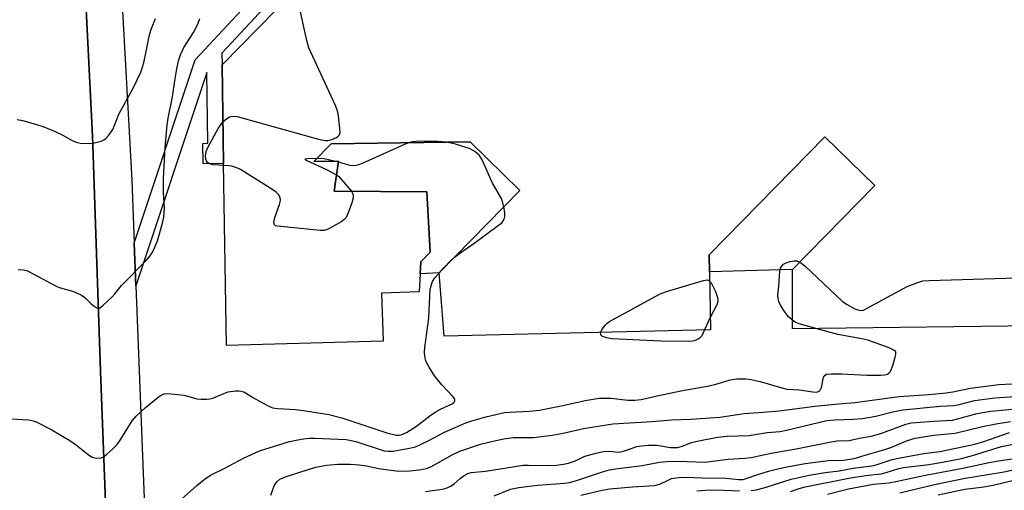
# Model space of a CAD drawing. Units: inches. Extents: x 1279762 to 1285762, y 501452 to 505452.
# Drawn here: x 1282447 to 1282722, y 502745 to 502877 of the extents above; entities that cross this region are included whole.
import ezdxf

# ---------------------------------------------------------------- set-up
doc = ezdxf.new("R2010")
doc.units = ezdxf.units.IN
doc.header["$MEASUREMENT"] = 0
for name, color, linetype in [('BLDG-Footprint', 5, 'Continuous'), ('CULTRL-Pad', 6, 'Continuous'), ('TRANS-Non Street Sidewalk', 7, 'Continuous'), ('TRANS-Road', 130, 'Continuous'), ('TRANS-Street Sidewalk', 7, 'Continuous'), ('Undefined', 1, 'Continuous')]:
    doc.layers.add(name, color=color, linetype=linetype)

msp = doc.modelspace()

# ---------------------------------------------------------------- linework, layer by layer
at = {"layer": 'BLDG-Footprint', "elevation": 334.63}
msp.add_lwpolyline([(1282738.07, 502791.32), (1282662.88, 502790.35), (1282662.91, 502806.91), (1282685.88, 502830.32), (1282671.97, 502843.96), (1282639.65, 502811.01), (1282639.73, 502806.24), (1282640, 502790.08), (1282565.66, 502788.29), (1282564.21, 502805.96), (1282586.74, 502828.94), (1282572.92, 502842.5), (1282534.12, 502841.99), (1282529.3, 502837.09), (1282536.15, 502837.17), (1282534.91, 502828.77), (1282560.85, 502828.56), (1282561.73, 502811.71), (1282559.13, 502809.06), (1282558.95, 502805.68), (1282558.68, 502800.7), (1282548.18, 502800.33), (1282548.64, 502786.91), (1282504.89, 502785.69), (1282504.08, 502836.49), (1282503.64, 502864.06), (1282543.49, 502904.69)], dxfattribs=at)
at = {"layer": 'CULTRL-Pad'}
for points in [[(1282572.92, 502842.5), (1282586.74, 502828.94), (1282564.21, 502805.96), (1282558.95, 502805.68), (1282559.13, 502809.06), (1282561.73, 502811.71), (1282560.85, 502828.56), (1282534.91, 502828.77), (1282536.15, 502837.17), (1282529.3, 502837.09), (1282534.12, 502841.99)], [(1282662.91, 502806.91), (1282639.73, 502806.24), (1282639.65, 502811.01), (1282671.97, 502843.96), (1282685.88, 502830.32)]]:
    msp.add_lwpolyline(points, close=True, dxfattribs=at)
at = {"layer": 'TRANS-Non Street Sidewalk'}
msp.add_lwpolyline([(1282552.05, 502911.07), (1282540.99, 502907.42), (1282503.59, 502867.29), (1282503.64, 502864.06), (1282504.08, 502836.49), (1282498.39, 502836.4), (1282498.3, 502842.12), (1282499.68, 502842.14), (1282499.36, 502861.87), (1282479.59, 502802.37), (1282479.13, 502814.27), (1282496.13, 502865.44), (1282538.65, 502911.06), (1282548.43, 502914.28)], close=True, dxfattribs=at)
at = {"layer": 'TRANS-Road'}
msp.add_lwpolyline([(1282465.54, 502883.25), (1282467.48, 502844.18), (1282469.73, 502778.56), (1282477.15, 502583.63), (1282479.7, 502494.84), (1282482.72, 502422.68), (1282484.72, 502350.03), (1282485.63, 502333.35), (1282487.58, 502305.79), (1282489.18, 502294.9), (1282494.86, 502278.71)], dxfattribs=at)
at = {"layer": 'TRANS-Street Sidewalk'}
for points in [[(1282474.06, 502911.16), (1282478.45, 502831.84), (1282479.13, 502814.27), (1282479.59, 502802.37), (1282482.9, 502716.98), (1282484.92, 502674.19), (1282486.29, 502645.4), (1282489.14, 502569.64), (1282490.44, 502492.16), (1282491.72, 502461.26), (1282493.7, 502421.19), (1282492, 502311.15), (1282492.23, 502307.08), (1282492.68, 502303.02), (1282493.36, 502299), (1282494.26, 502295.02), (1282495.37, 502291.1), (1282496.71, 502287.24), (1282498.25, 502283.47), (1282500.01, 502279.79)], [(1282494.86, 502278.71), (1282489.18, 502294.9), (1282487.58, 502305.79), (1282485.63, 502333.35), (1282484.72, 502350.03), (1282482.72, 502422.68), (1282479.7, 502494.84), (1282477.15, 502583.63), (1282469.73, 502778.56), (1282467.48, 502844.18), (1282465.54, 502883.25)]]:
    msp.add_lwpolyline(points, dxfattribs=at)
at = {"layer": 'Undefined'}
for p, q in [((1282536.1, 502836.83, 334), (1282534.93, 502837.16, 334)), ((1282564.22, 502805.86, 334), (1282565.6, 502807.38, 334)), ((1282639.94, 502793.52, 336), (1282638.37, 502790.04, 336))]:
    msp.add_line(p, q, dxfattribs=at)
for points, elevation in [([(1282503.89, 502848.11), (1282504.96, 502849.08), (1282505.67, 502849.51), (1282506.7, 502849.73), (1282507.82, 502849.65), (1282530.55, 502843.31), (1282532.42, 502842.91), (1282533.21, 502842.89), (1282534.32, 502843.19), (1282535.63, 502843.79), (1282536.07, 502844.09), (1282536.4, 502844.46), (1282536.58, 502845.18), (1282536.55, 502846.29), (1282536.19, 502849.77), (1282535.9, 502851.18), (1282535.22, 502852.82), (1282527.88, 502868.8), (1282527.33, 502870.78), (1282524.78, 502882.29), (1282524.62, 502883.71), (1282524.79, 502884.49), (1282525.34, 502885.45), (1282527.32, 502888.2)], 334), ([(1282446.46, 502848.79), (1282447.88, 502848.47), (1282451.5, 502847.44), (1282453.9, 502846.68), (1282456.82, 502845.47), (1282459.18, 502844.41), (1282461.62, 502842.97), (1282462.91, 502842.46), (1282463.98, 502842.16), (1282465.92, 502842.03), (1282467.61, 502842.14), (1282469.86, 502842.73), (1282470.65, 502843.06), (1282471.1, 502843.37), (1282472.03, 502844.38), (1282473.14, 502846), (1282474.88, 502850.44), (1282478.71, 502857.31), (1282480.91, 502861.95), (1282481.42, 502863.33), (1282481.86, 502865.02), (1282482.39, 502867.29), (1282483.4, 502872.44), (1282483.91, 502874.19), (1282485.08, 502876.92)], 330), ([(1282446.73, 502806.95), (1282448.18, 502806.85), (1282449.27, 502806.55), (1282457.49, 502802.17), (1282458.56, 502801.78), (1282461.83, 502800.87), (1282463.14, 502800.35), (1282464.38, 502799.71), (1282465.32, 502799.11), (1282467.06, 502797.33), (1282467.98, 502796.6), (1282468.68, 502796.21), (1282469.15, 502796.12), (1282469.37, 502796.17), (1282469.82, 502796.39), (1282470.48, 502796.92), (1282472.86, 502799.22), (1282473.65, 502800.09), (1282475.54, 502802.46), (1282482.45, 502809.39), (1282483.59, 502810.69), (1282484.05, 502811.43), (1282484.56, 502812.49), (1282485.56, 502814.94), (1282486.98, 502819.81), (1282487.34, 502821.56), (1282487.54, 502823.93), (1282487.28, 502828.49), (1282487.25, 502832.35), (1282487.74, 502840.92), (1282488.34, 502847.16), (1282488.58, 502849.17), (1282489.77, 502855.11), (1282490.41, 502859.55), (1282491, 502862.91), (1282491.49, 502865.12), (1282492.04, 502866.79), (1282492.97, 502868.86), (1282495.62, 502873.05), (1282496.85, 502875.35), (1282497.44, 502876.96)], 332), ([(1282504.09, 502835.98), (1282501.16, 502836.12), (1282500.13, 502836.41), (1282499.6, 502836.81), (1282499.32, 502837.21), (1282499.13, 502837.7), (1282499, 502838.51), (1282499.19, 502839.81), (1282499.74, 502841.13), (1282502.54, 502846.25), (1282503.16, 502847.23), (1282503.89, 502848.11)], 334), ([(1282555.63, 502842.27), (1282542.93, 502836.55), (1282541.56, 502836.02), (1282540.47, 502835.86), (1282539.38, 502835.93), (1282536.1, 502836.83)], 334), ([(1282566.26, 502842.41), (1282563.88, 502842.65), (1282558.61, 502842.68), (1282556.83, 502842.58), (1282555.63, 502842.27)], 334), ([(1282582.27, 502824.38), (1282581.93, 502825.89), (1282581.64, 502826.69), (1282579.16, 502830.97), (1282576.27, 502837.47), (1282575.83, 502838.23), (1282575.47, 502838.69), (1282574.18, 502839.87), (1282572.89, 502840.54), (1282568.8, 502841.92), (1282566.26, 502842.41)], 334), ([(1282530.08, 502837.89), (1282527.4, 502837.83), (1282526.79, 502837.69), (1282527.27, 502837.34), (1282532.57, 502834.93), (1282535.58, 502833.32)], 334), ([(1282534.93, 502837.16), (1282532.13, 502837.79), (1282530.08, 502837.89)], 334), ([(1282539.74, 502828.73), (1282540.06, 502828.22), (1282540.24, 502827.73), (1282540.22, 502826.94), (1282539.84, 502825.55), (1282538.89, 502822.74), (1282538.31, 502821.44), (1282537.75, 502820.83), (1282537.05, 502820.33), (1282533.22, 502818.15), (1282532.14, 502817.82), (1282530.98, 502817.82), (1282519.08, 502818.99), (1282518.6, 502819.13), (1282518.26, 502819.38), (1282518.12, 502820.01), (1282518.37, 502821.38), (1282519.66, 502825.09), (1282519.94, 502826.2), (1282519.89, 502826.98), (1282519.4, 502827.86), (1282518.8, 502828.44), (1282517.83, 502829.11), (1282508.8, 502834.82), (1282507.76, 502835.3), (1282506.4, 502835.73), (1282505.56, 502835.88), (1282504.09, 502835.98)], 334), ([(1282535.58, 502833.32), (1282536.2, 502832.87), (1282536.81, 502832.26), (1282539.74, 502828.73)], 334), ([(1282568.52, 502810.36), (1282569.98, 502811.44), (1282574.32, 502814.41), (1282580.44, 502818.96), (1282581.8, 502820.05), (1282582.17, 502820.47), (1282582.43, 502820.92), (1282582.62, 502821.67), (1282582.55, 502822.78), (1282582.27, 502824.38)], 334), ([(1282565.6, 502807.38), (1282567.52, 502809.42), (1282568.52, 502810.36)], 334), ([(1282662.88, 502792.73), (1282661.71, 502793.79), (1282660.48, 502795.46), (1282659.59, 502796.96), (1282659.14, 502797.98), (1282658.89, 502798.76), (1282658.82, 502799.72), (1282659.14, 502802.27), (1282659.38, 502806.46), (1282659.56, 502807.29), (1282659.81, 502807.77), (1282660.41, 502808.36), (1282661.14, 502808.82), (1282662.24, 502809.19), (1282663.36, 502809.36), (1282664.15, 502809.29), (1282664.95, 502808.98)], 336), ([(1282664.95, 502808.98), (1282665.53, 502808.6), (1282666.42, 502807.82), (1282676.8, 502798.1), (1282678.02, 502797.28), (1282680.35, 502795.98), (1282681.13, 502795.62), (1282681.91, 502795.44), (1282682.7, 502795.6), (1282683.75, 502796.08), (1282694.93, 502802.14), (1282697.67, 502803.23), (1282699.35, 502803.73), (1282701.12, 502803.89), (1282728.63, 502804.72), (1282729.48, 502804.88), (1282730.52, 502805.24), (1282736.06, 502807.72), (1282737.12, 502808.13), (1282737.64, 502808.24), (1282738.15, 502808.2), (1282738.61, 502808), (1282738.89, 502807.74)], 336), ([(1282444.63, 502765.22), (1282449.71, 502764.92), (1282450.87, 502764.72), (1282451.68, 502764.42), (1282456.11, 502762.14), (1282461.13, 502759.2), (1282463, 502757.91), (1282466.23, 502755.25), (1282467.2, 502754.6), (1282467.72, 502754.41), (1282468.56, 502754.29), (1282469.95, 502754.4), (1282470.7, 502754.74), (1282471.38, 502755.25), (1282473.31, 502757.03), (1282474.31, 502758.08), (1282475.33, 502759.55), (1282478.53, 502764.69), (1282479.63, 502766.01), (1282482.23, 502768.36), (1282485.78, 502771.33), (1282486.94, 502772.05), (1282487.43, 502772.23), (1282487.99, 502772.31), (1282489.45, 502772.26), (1282493.01, 502771.86), (1282496.59, 502770.82), (1282497.71, 502770.74), (1282499.41, 502770.74), (1282500.24, 502770.8), (1282501.06, 502770.97), (1282504.11, 502772.33), (1282505.36, 502772.74), (1282507.42, 502773.06), (1282508.31, 502773.08), (1282508.87, 502773.01), (1282509.68, 502772.77), (1282510.19, 502772.52), (1282512.43, 502771.09), (1282514.91, 502769.67), (1282516.68, 502768.74), (1282517.75, 502768.34), (1282519.17, 502768.09), (1282524.1, 502767.81), (1282526.41, 502767.59), (1282533.44, 502766.46), (1282537.09, 502765.48), (1282549.62, 502761.35), (1282552.32, 502760.73), (1282553.1, 502760.72), (1282553.86, 502760.85), (1282555.15, 502761.43), (1282557.9, 502763.18), (1282561.67, 502766.08), (1282563.17, 502767.13), (1282564.61, 502767.91), (1282567.92, 502769.47), (1282568.48, 502769.94), (1282568.64, 502770.31), (1282568.59, 502770.72), (1282568.2, 502771.36), (1282564.97, 502774.71), (1282562.96, 502777.2), (1282561.44, 502779.68), (1282560.75, 502780.95), (1282560.44, 502781.75), (1282560.21, 502782.87), (1282560.17, 502783.72), (1282560.29, 502785.17), (1282561.41, 502793.37), (1282561.62, 502799.56), (1282561.77, 502801.33), (1282562.1, 502802.77), (1282562.42, 502803.59), (1282563.09, 502804.56), (1282564.22, 502805.86)], 334), ([(1282609.34, 502789.34), (1282609.69, 502790.06), (1282610.52, 502791.26), (1282611.12, 502791.91), (1282611.84, 502792.43), (1282625.8, 502800.02), (1282627.76, 502800.73), (1282638.09, 502803.89), (1282639.15, 502804.03), (1282639.56, 502803.88), (1282639.77, 502803.69)], 336), ([(1282639.77, 502803.69), (1282640.17, 502803.15), (1282641.45, 502800.79), (1282641.93, 502799.12), (1282642.06, 502798.11), (1282641.98, 502797.57), (1282641.77, 502797.04), (1282639.94, 502793.52)], 336), ([(1282669.47, 502790.44), (1282664.75, 502791.73), (1282663.69, 502792.19), (1282662.88, 502792.73)], 336), ([(1282490.56, 502741.23), (1282496.56, 502746.6), (1282498.68, 502748.35), (1282500.45, 502749.54), (1282504.26, 502751.39), (1282509.82, 502754.36), (1282514.07, 502756.28), (1282522.48, 502758.93), (1282525.74, 502759.58), (1282527.97, 502759.85), (1282529.57, 502759.84), (1282538.29, 502759.44), (1282539.67, 502759.24), (1282541.03, 502758.89), (1282548.87, 502756.35), (1282550.01, 502756.19), (1282551.38, 502756.25), (1282555.97, 502757.02), (1282557.66, 502757.44), (1282561.18, 502759.06), (1282565.76, 502761.48), (1282571.73, 502764.16), (1282573.41, 502764.71), (1282577.32, 502765.77), (1282582.5, 502766.97), (1282584.1, 502767.14), (1282589.44, 502767.37), (1282592.25, 502767.66), (1282598.76, 502768.95), (1282604.99, 502770.34), (1282608.95, 502770.97), (1282610.62, 502771.04), (1282612.3, 502771), (1282616.95, 502770.44), (1282618.93, 502770.47), (1282620.68, 502770.62), (1282625.1, 502771.68), (1282631.72, 502773.08), (1282636.49, 502773.85), (1282639.61, 502774.49), (1282641.86, 502775.01), (1282645.51, 502776.1), (1282647.34, 502776.41), (1282650.01, 502776.36), (1282651.73, 502776.13), (1282653.91, 502775.62), (1282659.91, 502773.87), (1282661.35, 502773.54), (1282664.88, 502773.33), (1282668.61, 502772.76), (1282669.7, 502772.71), (1282670.36, 502772.93), (1282670.68, 502773.26), (1282670.98, 502774.01), (1282671.61, 502776.85), (1282671.99, 502777.47), (1282672.39, 502777.68), (1282673.7, 502777.84), (1282676.57, 502777.84), (1282683.78, 502777.46), (1282687.55, 502777.47), (1282688.7, 502777.55), (1282689.43, 502777.73), (1282689.94, 502778.04), (1282690.27, 502778.45), (1282690.91, 502780.09), (1282691.62, 502782.41), (1282691.8, 502783.24), (1282691.74, 502783.94), (1282691.23, 502784.42), (1282689.92, 502785.01), (1282683.99, 502787.21), (1282682.24, 502787.6), (1282675.58, 502788.79), (1282669.47, 502790.44)], 336), ([(1282638.37, 502790.04), (1282637.58, 502788.42), (1282637.27, 502788.01), (1282636.84, 502787.65), (1282635.58, 502787.01), (1282635.02, 502786.88), (1282634.14, 502786.81), (1282626.11, 502786.88), (1282612.47, 502787.6), (1282611.07, 502787.82), (1282609.88, 502788.23), (1282609.55, 502788.47), (1282609.35, 502788.75), (1282609.34, 502789.34)], 336), ([(1282517.27, 502743.92), (1282518.19, 502746.55), (1282518.9, 502747.69), (1282519.74, 502748.38), (1282521.31, 502749.07), (1282527.96, 502751.23), (1282529.85, 502751.78), (1282532.83, 502752.32), (1282535.98, 502752.57), (1282539.38, 502752.56), (1282541.95, 502752.4), (1282543.98, 502752.09), (1282547.39, 502751.41), (1282552.91, 502750.66), (1282556.1, 502750.72), (1282558.7, 502751.02), (1282560.69, 502751.41), (1282561.89, 502751.86), (1282567.84, 502755.23), (1282570.04, 502756.23), (1282575.81, 502758.16), (1282580.06, 502759.22), (1282582.34, 502759.7), (1282584.87, 502760), (1282586.27, 502760.07), (1282590.59, 502760.04), (1282595.76, 502760.65), (1282598.88, 502761.2), (1282604.55, 502762.53), (1282612.71, 502763.84), (1282623.67, 502764.51), (1282629.13, 502764.96), (1282634.49, 502765.18), (1282642.63, 502765.72), (1282649.41, 502766.7), (1282654.68, 502767.07), (1282659.18, 502767.5), (1282662.1, 502767.81), (1282669.11, 502768.79), (1282674.73, 502769.38), (1282680.35, 502769.82), (1282692.66, 502771.44), (1282700.99, 502772.02), (1282705.84, 502772.49), (1282707.65, 502772.77), (1282712.59, 502773.82), (1282720.56, 502774.86), (1282724.2, 502775.04)], 338), ([(1282560.46, 502744.94), (1282565.12, 502745.64), (1282566.24, 502745.91), (1282567.5, 502746.44), (1282568.43, 502747.08), (1282570.16, 502748.6), (1282571.27, 502749.46), (1282572.22, 502749.98), (1282573.19, 502750.27), (1282577.16, 502750.66), (1282587.72, 502752.29), (1282589.2, 502752.33), (1282594.7, 502752.23), (1282597.03, 502752.34), (1282598.99, 502752.58), (1282600.4, 502752.86), (1282602.04, 502753.39), (1282603.09, 502753.85), (1282604.76, 502754.73), (1282605.54, 502755.03), (1282608.08, 502755.68), (1282610.08, 502756.09), (1282612.08, 502756.22), (1282614.03, 502755.97), (1282614.93, 502755.99), (1282616.03, 502756.27), (1282619.43, 502757.49), (1282620.79, 502757.7), (1282622.73, 502757.86), (1282625.07, 502757.86), (1282628.88, 502757.27), (1282630.03, 502757.22), (1282630.87, 502757.28), (1282632.15, 502757.59), (1282634.75, 502758.6), (1282635.86, 502758.94), (1282641.98, 502760.14), (1282644.71, 502760.44), (1282650.85, 502760.58), (1282655.82, 502761.41), (1282659.5, 502761.74), (1282661.25, 502762.08), (1282672.53, 502764.75), (1282674.67, 502764.94), (1282679.97, 502765.12), (1282682.5, 502765.34), (1282686.15, 502765.97), (1282690.91, 502767.21), (1282693.7, 502767.75), (1282704.1, 502768.74), (1282708.01, 502768.97), (1282709.42, 502769.23), (1282713.71, 502770.33), (1282719.42, 502771.1), (1282730.43, 502771.89)], 340), ([(1282579.6, 502743.8), (1282584.19, 502745.59), (1282586.51, 502746.11), (1282591.74, 502746.74), (1282599.28, 502747.31), (1282600.66, 502747.48), (1282602.29, 502747.9), (1282609.88, 502750.47), (1282611.78, 502750.98), (1282613.47, 502751.32), (1282620.89, 502752.21), (1282625.73, 502753.12), (1282627.81, 502753.38), (1282631, 502753.44), (1282638.54, 502753.19), (1282640.61, 502753.39), (1282644.97, 502754.01), (1282649.58, 502754.28), (1282651.37, 502754.47), (1282656.93, 502755.63), (1282663.97, 502756.86), (1282673.68, 502758.84), (1282675.35, 502759.06), (1282678.71, 502759.19), (1282681.63, 502759.84), (1282684.87, 502760.42), (1282687.59, 502761.13), (1282694.56, 502763.76), (1282696.04, 502764.14), (1282702.42, 502764.63), (1282707.56, 502764.91), (1282709, 502765.22), (1282714.1, 502766.66), (1282715.96, 502767.03), (1282718.28, 502767.34), (1282727.32, 502768.18)], 342), ([(1282603.79, 502743.97), (1282609.77, 502745.32), (1282611.95, 502745.72), (1282618.26, 502746.25), (1282624.5, 502746.67), (1282626.04, 502747.1), (1282628.17, 502748.16), (1282629.17, 502748.57), (1282631.16, 502748.91), (1282633.17, 502749.01), (1282637.68, 502748.74), (1282644.26, 502748.65), (1282647.88, 502748.27), (1282649.15, 502748.34), (1282649.97, 502748.56), (1282652.94, 502749.63), (1282656.18, 502750.63), (1282659.17, 502751.39), (1282661.44, 502751.87), (1282666.44, 502752.78), (1282671.49, 502753.47), (1282672.79, 502753.58), (1282677.14, 502753.72), (1282680.11, 502754.22), (1282684.11, 502755.41), (1282688.73, 502756.65), (1282690.39, 502757.25), (1282695.02, 502759.18), (1282697.18, 502759.83), (1282702.25, 502760.64), (1282708.31, 502761.29), (1282716, 502763.12), (1282719.75, 502763.84), (1282723.78, 502764.48)], 344), ([(1282651.38, 502745.26), (1282652.77, 502745.4), (1282655.25, 502746.05), (1282662.55, 502748.39), (1282667.55, 502749.57), (1282672.06, 502750.3), (1282675.91, 502750.75), (1282679.88, 502751.47), (1282685.1, 502752.17), (1282686.58, 502752.54), (1282690.7, 502753.86), (1282692.94, 502754.39), (1282699.62, 502755.56), (1282704.08, 502756.09), (1282710.8, 502757.48), (1282713.8, 502758.19), (1282716.35, 502758.9), (1282723.55, 502761.42)], 346), ([(1282662.33, 502745), (1282664.73, 502745.79), (1282666.45, 502746.25), (1282679.1, 502748.81), (1282684, 502749.51), (1282687.67, 502749.93), (1282689.04, 502750.28), (1282692.6, 502751.4), (1282693.9, 502751.7), (1282700.95, 502752.52), (1282704.8, 502753.11), (1282708.18, 502753.77), (1282710.14, 502754.2), (1282713.13, 502755), (1282721.26, 502757.49), (1282726.5, 502758.54)], 348), ([(1282672.71, 502744.18), (1282678.53, 502745.67), (1282685.54, 502747.04), (1282689.84, 502747.42), (1282691.81, 502747.73), (1282700.08, 502749.53), (1282710.48, 502751.49), (1282717.81, 502753.06), (1282720.42, 502753.53), (1282728.58, 502754.71)], 350), ([(1282692.91, 502744.64), (1282702.55, 502746.95), (1282711.13, 502748.71), (1282721.44, 502750.35), (1282730.94, 502752.36)], 352), ([(1282703.56, 502744.06), (1282711.05, 502745.61), (1282715.65, 502746.21), (1282718.98, 502746.76), (1282730.52, 502749.51)], 354), ([(1282636.16, 502745.16), (1282638.62, 502745.33), (1282641.57, 502745.39), (1282648.12, 502745.13)], 346)]:
    msp.add_lwpolyline(points, dxfattribs=dict(at, elevation=elevation))

doc.saveas('drawing.dxf')
